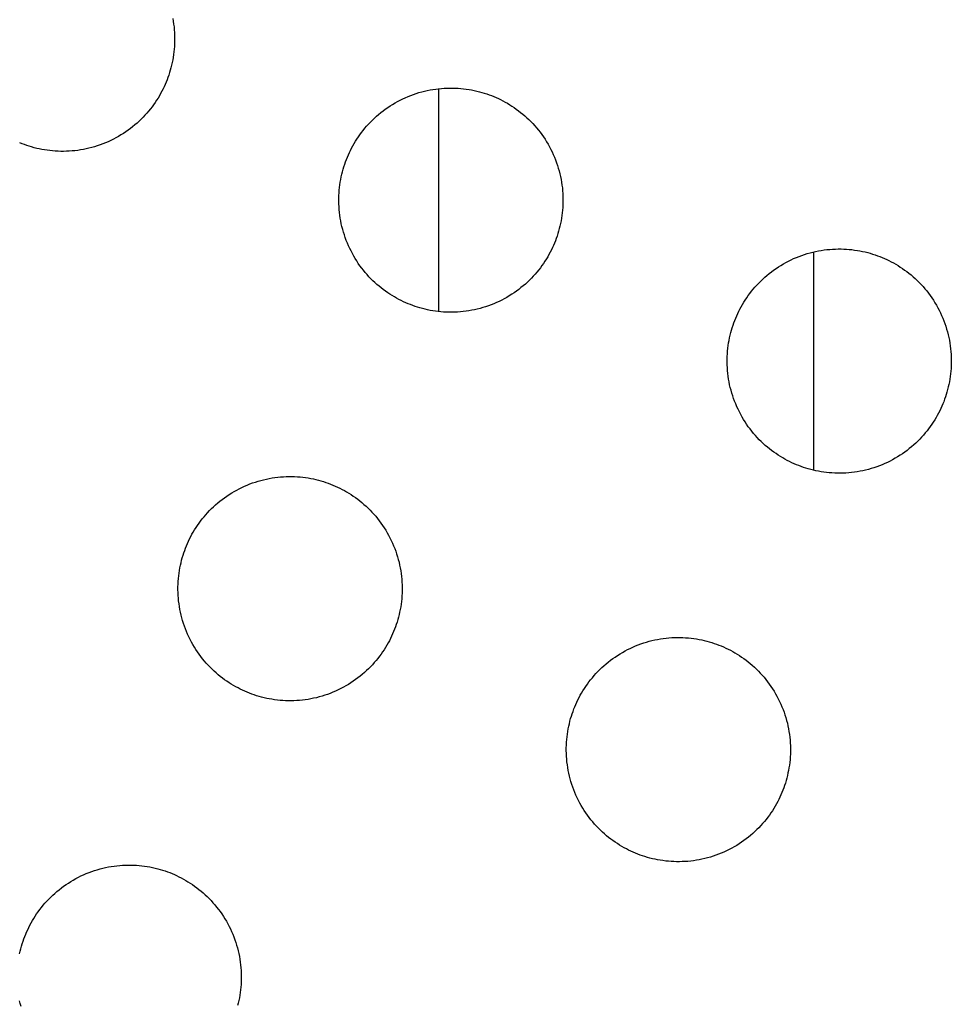
# Model space of a CAD drawing. Units: millimetres. Extents: x -10769 to 17350, y -4423 to 8172.
# Drawn here: x -5198 to -5040, y 3983 to 4150 of the extents above; entities that cross this region are included whole.
import ezdxf

# ---------------------------------------------------------------- set-up
doc = ezdxf.new("R2010")
doc.units = ezdxf.units.MM
doc.layers.add('Make2D$Visible$Curves', color=7, linetype='Continuous', true_color=0x000000)

msp = doc.modelspace()

# ---------------------------------------------------------------- linework, layer by layer
at = {"layer": 'Make2D$Visible$Curves', "lineweight": -3}
for points in [[(-5171.77, 4150.24), (-5171.68, 4149.76), (-5171.61, 4149.28), (-5171.55, 4148.81), (-5171.51, 4148.33), (-5171.47, 4147.85), (-5171.45, 4147.37), (-5171.44, 4146.9), (-5171.44, 4146.42), (-5171.45, 4145.95), (-5171.48, 4145.49), (-5171.51, 4145.02), (-5171.56, 4144.56), (-5171.62, 4144.11), (-5171.69, 4143.65), (-5171.77, 4143.21), (-5171.85, 4142.77), (-5171.95, 4142.33), (-5172.06, 4141.9), (-5172.18, 4141.48), (-5172.3, 4141.06), (-5172.44, 4140.65), (-5172.58, 4140.24), (-5172.73, 4139.84), (-5172.88, 4139.45), (-5173.05, 4139.06), (-5173.23, 4138.67), (-5173.41, 4138.29), (-5173.61, 4137.9), (-5173.82, 4137.52), (-5174.03, 4137.13), (-5174.26, 4136.75), (-5174.5, 4136.38), (-5174.75, 4136), (-5175.01, 4135.63), (-5175.28, 4135.26), (-5175.56, 4134.9), (-5175.86, 4134.54), (-5176.16, 4134.19), (-5176.47, 4133.84), (-5176.79, 4133.5), (-5177.13, 4133.16), (-5177.47, 4132.83), (-5177.82, 4132.51), (-5178.19, 4132.2), (-5178.56, 4131.89), (-5178.94, 4131.6), (-5179.33, 4131.31), (-5179.73, 4131.03), (-5180.13, 4130.76), (-5180.55, 4130.5), (-5180.97, 4130.25), (-5181.4, 4130.01), (-5181.83, 4129.78), (-5182.27, 4129.56), (-5182.72, 4129.36), (-5183.17, 4129.17), (-5183.63, 4128.98), (-5184.09, 4128.81), (-5184.55, 4128.65), (-5185.02, 4128.51), (-5185.49, 4128.37), (-5185.97, 4128.25), (-5186.44, 4128.14), (-5186.92, 4128.05), (-5187.4, 4127.96), (-5187.88, 4127.89), (-5188.36, 4127.83), (-5188.84, 4127.79), (-5189.32, 4127.75), (-5189.79, 4127.73), (-5190.27, 4127.72), (-5190.74, 4127.72), (-5191.21, 4127.73), (-5191.68, 4127.76), (-5192.14, 4127.79), (-5192.6, 4127.84), (-5193.06, 4127.9), (-5193.51, 4127.97), (-5193.96, 4128.05), (-5194.4, 4128.13), (-5194.83, 4128.23), (-5195.27, 4128.34), (-5195.69, 4128.46), (-5196.11, 4128.58), (-5196.52, 4128.72), (-5196.92, 4128.86), (-5197.32, 4129.01), (-5197.71, 4129.17)], [(-5131.87, 4101.89), (-5132.26, 4102.06), (-5132.65, 4102.23), (-5133.04, 4102.42), (-5133.42, 4102.62), (-5133.81, 4102.82), (-5134.19, 4103.04), (-5134.57, 4103.27), (-5134.95, 4103.51), (-5135.32, 4103.76), (-5135.69, 4104.02), (-5136.06, 4104.29), (-5136.43, 4104.57), (-5136.78, 4104.86), (-5137.14, 4105.17), (-5137.49, 4105.48), (-5137.83, 4105.8), (-5138.16, 4106.14), (-5138.49, 4106.48), (-5138.81, 4106.83), (-5139.13, 4107.19), (-5139.43, 4107.57), (-5139.73, 4107.95), (-5140.02, 4108.34), (-5140.3, 4108.73), (-5140.57, 4109.14), (-5140.83, 4109.55), (-5141.08, 4109.98), (-5141.31, 4110.4), (-5141.54, 4110.84), (-5141.76, 4111.28), (-5141.97, 4111.73), (-5142.16, 4112.18), (-5142.34, 4112.63), (-5142.51, 4113.1), (-5142.67, 4113.56), (-5142.82, 4114.03), (-5142.95, 4114.5), (-5143.07, 4114.98), (-5143.18, 4115.45), (-5143.28, 4115.93), (-5143.36, 4116.41), (-5143.43, 4116.89), (-5143.49, 4117.37), (-5143.54, 4117.85), (-5143.57, 4118.32), (-5143.6, 4118.8), (-5143.61, 4119.28), (-5143.6, 4119.75), (-5143.59, 4120.22), (-5143.57, 4120.69), (-5143.53, 4121.15), (-5143.48, 4121.61), (-5143.43, 4122.07), (-5143.36, 4122.52), (-5143.28, 4122.97), (-5143.19, 4123.41), (-5143.09, 4123.84), (-5142.98, 4124.27), (-5142.87, 4124.7), (-5142.74, 4125.12), (-5142.61, 4125.53), (-5142.47, 4125.93), (-5142.32, 4126.33), (-5142.16, 4126.72), (-5141.99, 4127.11), (-5141.82, 4127.5), (-5141.63, 4127.89), (-5141.44, 4128.27), (-5141.23, 4128.66), (-5141.01, 4129.04), (-5140.78, 4129.42), (-5140.54, 4129.8), (-5140.29, 4130.17), (-5140.03, 4130.54), (-5139.76, 4130.91), (-5139.48, 4131.27), (-5139.19, 4131.63), (-5138.89, 4131.99), (-5138.57, 4132.33), (-5138.25, 4132.68), (-5137.92, 4133.01), (-5137.57, 4133.34), (-5137.22, 4133.66), (-5136.86, 4133.97), (-5136.49, 4134.28), (-5136.11, 4134.58), (-5135.72, 4134.87), (-5135.32, 4135.15), (-5134.91, 4135.41), (-5134.5, 4135.67), (-5134.08, 4135.92), (-5133.65, 4136.16), (-5133.21, 4136.39), (-5132.77, 4136.61), (-5132.33, 4136.81), (-5131.87, 4137.01), (-5131.42, 4137.19), (-5130.96, 4137.36), (-5130.49, 4137.52), (-5130.02, 4137.67), (-5129.55, 4137.8), (-5129.08, 4137.92), (-5128.6, 4138.03), (-5128.12, 4138.13), (-5127.64, 4138.21), (-5127.16, 4138.28), (-5126.69, 4138.34), (-5126.21, 4138.39), (-5125.73, 4138.42), (-5125.25, 4138.44), (-5124.78, 4138.45), (-5124.3, 4138.45), (-5123.83, 4138.44), (-5123.37, 4138.41), (-5122.9, 4138.38), (-5122.44, 4138.33), (-5121.99, 4138.27), (-5121.53, 4138.21), (-5121.09, 4138.13), (-5120.65, 4138.04), (-5120.21, 4137.94), (-5119.78, 4137.83), (-5119.36, 4137.72), (-5118.94, 4137.59), (-5118.52, 4137.46), (-5118.12, 4137.31), (-5117.72, 4137.16), (-5117.33, 4137.01)], [(-5126.63, 4100.56), (-5126.63, 4138.35)], [(-5117.33, 4137.01), (-5116.94, 4136.84), (-5116.55, 4136.67), (-5116.17, 4136.48), (-5115.78, 4136.28), (-5115.4, 4136.08), (-5115.01, 4135.86), (-5114.63, 4135.63), (-5114.26, 4135.39), (-5113.88, 4135.14), (-5113.51, 4134.88), (-5113.14, 4134.61), (-5112.78, 4134.33), (-5112.42, 4134.04), (-5112.07, 4133.73), (-5111.72, 4133.42), (-5111.38, 4133.1), (-5111.04, 4132.76), (-5110.71, 4132.42), (-5110.39, 4132.07), (-5110.08, 4131.71), (-5109.77, 4131.33), (-5109.48, 4130.95), (-5109.19, 4130.56), (-5108.91, 4130.17), (-5108.64, 4129.76), (-5108.38, 4129.35), (-5108.13, 4128.93), (-5107.89, 4128.5), (-5107.66, 4128.06), (-5107.44, 4127.62), (-5107.24, 4127.18), (-5107.04, 4126.72), (-5106.86, 4126.27), (-5106.69, 4125.8), (-5106.53, 4125.34), (-5106.39, 4124.87), (-5106.25, 4124.4), (-5106.13, 4123.92), (-5106.02, 4123.45), (-5105.93, 4122.97), (-5105.84, 4122.49), (-5105.77, 4122.01), (-5105.71, 4121.53), (-5105.67, 4121.05), (-5105.63, 4120.58), (-5105.61, 4120.1), (-5105.6, 4119.62), (-5105.6, 4119.15), (-5105.61, 4118.68), (-5105.64, 4118.21), (-5105.67, 4117.75), (-5105.72, 4117.29), (-5105.78, 4116.83), (-5105.85, 4116.38), (-5105.93, 4115.94), (-5106.01, 4115.49), (-5106.11, 4115.06), (-5106.22, 4114.63), (-5106.34, 4114.2), (-5106.46, 4113.79), (-5106.6, 4113.37), (-5106.74, 4112.97), (-5106.89, 4112.57), (-5107.04, 4112.18), (-5107.21, 4111.79), (-5107.39, 4111.4), (-5107.57, 4111.02), (-5107.77, 4110.63), (-5107.98, 4110.25), (-5108.19, 4109.86), (-5108.42, 4109.48), (-5108.66, 4109.1), (-5108.91, 4108.73), (-5109.17, 4108.36), (-5109.44, 4107.99), (-5109.72, 4107.63), (-5110.02, 4107.27), (-5110.32, 4106.92), (-5110.63, 4106.57), (-5110.95, 4106.23), (-5111.29, 4105.89), (-5111.63, 4105.56), (-5111.98, 4105.24), (-5112.35, 4104.93), (-5112.72, 4104.62), (-5113.1, 4104.32), (-5113.49, 4104.04), (-5113.89, 4103.76), (-5114.29, 4103.49), (-5114.71, 4103.23), (-5115.13, 4102.98), (-5115.56, 4102.74), (-5115.99, 4102.51), (-5116.43, 4102.29), (-5116.88, 4102.09), (-5117.33, 4101.89), (-5117.79, 4101.71), (-5118.25, 4101.54), (-5118.71, 4101.38), (-5119.18, 4101.24), (-5119.65, 4101.1), (-5120.13, 4100.98), (-5120.6, 4100.87), (-5121.08, 4100.78), (-5121.56, 4100.69), (-5122.04, 4100.62), (-5122.52, 4100.56), (-5123, 4100.51), (-5123.48, 4100.48), (-5123.95, 4100.46), (-5124.43, 4100.45), (-5124.9, 4100.45), (-5125.37, 4100.46), (-5125.84, 4100.49), (-5126.3, 4100.52), (-5126.76, 4100.57), (-5127.22, 4100.63), (-5127.67, 4100.7), (-5128.12, 4100.77), (-5128.56, 4100.86), (-5128.99, 4100.96), (-5129.43, 4101.07), (-5129.85, 4101.19), (-5130.27, 4101.31), (-5130.68, 4101.44), (-5131.08, 4101.59), (-5131.48, 4101.74), (-5131.87, 4101.89)], [(-5066.03, 4074.62), (-5066.42, 4074.79), (-5066.81, 4074.96), (-5067.2, 4075.15), (-5067.58, 4075.35), (-5067.97, 4075.55), (-5068.35, 4075.77), (-5068.73, 4076), (-5069.11, 4076.24), (-5069.48, 4076.49), (-5069.85, 4076.75), (-5070.22, 4077.02), (-5070.59, 4077.3), (-5070.94, 4077.59), (-5071.3, 4077.89), (-5071.65, 4078.21), (-5071.99, 4078.53), (-5072.32, 4078.86), (-5072.65, 4079.21), (-5072.97, 4079.56), (-5073.29, 4079.92), (-5073.59, 4080.29), (-5073.89, 4080.68), (-5074.18, 4081.06), (-5074.46, 4081.46), (-5074.73, 4081.87), (-5074.99, 4082.28), (-5075.24, 4082.7), (-5075.47, 4083.13), (-5075.7, 4083.57), (-5075.92, 4084.01), (-5076.13, 4084.45), (-5076.32, 4084.91), (-5076.5, 4085.36), (-5076.67, 4085.82), (-5076.83, 4086.29), (-5076.98, 4086.76), (-5077.11, 4087.23), (-5077.23, 4087.7), (-5077.34, 4088.18), (-5077.44, 4088.66), (-5077.52, 4089.14), (-5077.59, 4089.62), (-5077.65, 4090.1), (-5077.7, 4090.57), (-5077.73, 4091.05), (-5077.76, 4091.53), (-5077.77, 4092), (-5077.76, 4092.48), (-5077.75, 4092.95), (-5077.73, 4093.42), (-5077.69, 4093.88), (-5077.64, 4094.34), (-5077.59, 4094.8), (-5077.52, 4095.25), (-5077.44, 4095.69), (-5077.35, 4096.13), (-5077.25, 4096.57), (-5077.14, 4097), (-5077.03, 4097.43), (-5076.9, 4097.84), (-5076.77, 4098.26), (-5076.63, 4098.66), (-5076.48, 4099.06), (-5076.32, 4099.45), (-5076.15, 4099.84), (-5075.98, 4100.23), (-5075.79, 4100.61), (-5075.6, 4101), (-5075.39, 4101.38), (-5075.17, 4101.77), (-5074.94, 4102.15), (-5074.7, 4102.52), (-5074.45, 4102.9), (-5074.19, 4103.27), (-5073.92, 4103.64), (-5073.64, 4104), (-5073.35, 4104.36), (-5073.05, 4104.71), (-5072.73, 4105.06), (-5072.41, 4105.4), (-5072.08, 4105.74), (-5071.73, 4106.07), (-5071.38, 4106.39), (-5071.02, 4106.7), (-5070.65, 4107.01), (-5070.27, 4107.31), (-5069.88, 4107.59), (-5069.48, 4107.87), (-5069.07, 4108.14), (-5068.66, 4108.4), (-5068.24, 4108.65), (-5067.81, 4108.89), (-5067.37, 4109.12), (-5066.93, 4109.34), (-5066.49, 4109.54), (-5066.03, 4109.74), (-5065.58, 4109.92), (-5065.12, 4110.09), (-5064.65, 4110.25), (-5064.18, 4110.39), (-5063.71, 4110.53), (-5063.24, 4110.65), (-5062.76, 4110.76), (-5062.28, 4110.85), (-5061.8, 4110.94), (-5061.32, 4111.01), (-5060.85, 4111.07), (-5060.37, 4111.11), (-5059.89, 4111.15), (-5059.41, 4111.17), (-5058.94, 4111.18), (-5058.46, 4111.18), (-5057.99, 4111.17), (-5057.53, 4111.14), (-5057.06, 4111.11), (-5056.6, 4111.06), (-5056.15, 4111), (-5055.69, 4110.93), (-5055.25, 4110.85), (-5054.81, 4110.77), (-5054.37, 4110.67), (-5053.94, 4110.56), (-5053.52, 4110.44), (-5053.1, 4110.32), (-5052.69, 4110.18), (-5052.28, 4110.04), (-5051.88, 4109.89), (-5051.49, 4109.74)], [(-5051.49, 4109.74), (-5051.1, 4109.57), (-5050.71, 4109.39), (-5050.33, 4109.21), (-5049.94, 4109.01), (-5049.56, 4108.8), (-5049.17, 4108.59), (-5048.79, 4108.36), (-5048.42, 4108.12), (-5048.04, 4107.87), (-5047.67, 4107.61), (-5047.3, 4107.34), (-5046.94, 4107.06), (-5046.58, 4106.77), (-5046.23, 4106.46), (-5045.88, 4106.15), (-5045.54, 4105.83), (-5045.2, 4105.49), (-5044.87, 4105.15), (-5044.55, 4104.8), (-5044.24, 4104.43), (-5043.93, 4104.06), (-5043.64, 4103.68), (-5043.35, 4103.29), (-5043.07, 4102.89), (-5042.8, 4102.49), (-5042.54, 4102.07), (-5042.29, 4101.65), (-5042.05, 4101.23), (-5041.82, 4100.79), (-5041.6, 4100.35), (-5041.4, 4099.9), (-5041.21, 4099.45), (-5041.02, 4098.99), (-5040.85, 4098.53), (-5040.69, 4098.07), (-5040.55, 4097.6), (-5040.41, 4097.13), (-5040.29, 4096.65), (-5040.18, 4096.18), (-5040.09, 4095.7), (-5040, 4095.22), (-5039.93, 4094.74), (-5039.87, 4094.26), (-5039.83, 4093.78), (-5039.79, 4093.3), (-5039.77, 4092.83), (-5039.76, 4092.35), (-5039.76, 4091.88), (-5039.77, 4091.41), (-5039.8, 4090.94), (-5039.83, 4090.48), (-5039.88, 4090.02), (-5039.94, 4089.56), (-5040.01, 4089.11), (-5040.09, 4088.66), (-5040.17, 4088.22), (-5040.27, 4087.79), (-5040.38, 4087.36), (-5040.5, 4086.93), (-5040.62, 4086.51), (-5040.76, 4086.1), (-5040.9, 4085.7), (-5041.05, 4085.3), (-5041.21, 4084.91), (-5041.37, 4084.52), (-5041.55, 4084.13), (-5041.73, 4083.74), (-5041.93, 4083.36), (-5042.14, 4082.97), (-5042.35, 4082.59), (-5042.58, 4082.21), (-5042.82, 4081.83), (-5043.07, 4081.46), (-5043.33, 4081.09), (-5043.6, 4080.72), (-5043.88, 4080.36), (-5044.18, 4080), (-5044.48, 4079.64), (-5044.79, 4079.3), (-5045.11, 4078.95), (-5045.45, 4078.62), (-5045.79, 4078.29), (-5046.14, 4077.97), (-5046.51, 4077.65), (-5046.88, 4077.35), (-5047.26, 4077.05), (-5047.65, 4076.76), (-5048.05, 4076.48), (-5048.45, 4076.21), (-5048.87, 4075.95), (-5049.29, 4075.71), (-5049.72, 4075.47), (-5050.15, 4075.24), (-5050.59, 4075.02), (-5051.04, 4074.82), (-5051.49, 4074.62), (-5051.95, 4074.44), (-5052.41, 4074.27), (-5052.87, 4074.11), (-5053.34, 4073.96), (-5053.81, 4073.83), (-5054.29, 4073.71), (-5054.76, 4073.6), (-5055.24, 4073.5), (-5055.72, 4073.42), (-5056.2, 4073.35), (-5056.68, 4073.29), (-5057.16, 4073.24), (-5057.64, 4073.21), (-5058.11, 4073.19), (-5058.59, 4073.18), (-5059.06, 4073.18), (-5059.53, 4073.19), (-5060, 4073.22), (-5060.46, 4073.25), (-5060.92, 4073.3), (-5061.38, 4073.36), (-5061.83, 4073.42), (-5062.28, 4073.5), (-5062.72, 4073.59), (-5063.15, 4073.69), (-5063.59, 4073.8), (-5064.01, 4073.91), (-5064.43, 4074.04), (-5064.84, 4074.17), (-5065.24, 4074.31), (-5065.64, 4074.46), (-5066.03, 4074.62)], [(-5063.13, 4110.67), (-5063.13, 4073.68)], [(-5159.15, 4036.05), (-5159.53, 4036.22), (-5159.92, 4036.39), (-5160.31, 4036.58), (-5160.69, 4036.78), (-5161.08, 4036.98), (-5161.46, 4037.2), (-5161.84, 4037.43), (-5162.22, 4037.67), (-5162.59, 4037.92), (-5162.97, 4038.18), (-5163.33, 4038.45), (-5163.7, 4038.73), (-5164.06, 4039.02), (-5164.41, 4039.33), (-5164.76, 4039.64), (-5165.1, 4039.96), (-5165.43, 4040.3), (-5165.76, 4040.64), (-5166.08, 4040.99), (-5166.4, 4041.35), (-5166.7, 4041.73), (-5167, 4042.11), (-5167.29, 4042.5), (-5167.57, 4042.89), (-5167.84, 4043.3), (-5168.1, 4043.71), (-5168.35, 4044.14), (-5168.59, 4044.56), (-5168.81, 4045), (-5169.03, 4045.44), (-5169.24, 4045.89), (-5169.43, 4046.34), (-5169.61, 4046.79), (-5169.78, 4047.26), (-5169.94, 4047.72), (-5170.09, 4048.19), (-5170.22, 4048.66), (-5170.34, 4049.14), (-5170.45, 4049.61), (-5170.55, 4050.09), (-5170.63, 4050.57), (-5170.7, 4051.05), (-5170.76, 4051.53), (-5170.81, 4052.01), (-5170.84, 4052.48), (-5170.87, 4052.96), (-5170.88, 4053.44), (-5170.88, 4053.91), (-5170.86, 4054.38), (-5170.84, 4054.85), (-5170.8, 4055.31), (-5170.75, 4055.77), (-5170.7, 4056.23), (-5170.63, 4056.68), (-5170.55, 4057.13), (-5170.46, 4057.57), (-5170.36, 4058), (-5170.26, 4058.43), (-5170.14, 4058.86), (-5170.01, 4059.28), (-5169.88, 4059.69), (-5169.74, 4060.09), (-5169.59, 4060.49), (-5169.43, 4060.88), (-5169.27, 4061.27), (-5169.09, 4061.66), (-5168.9, 4062.05), (-5168.71, 4062.43), (-5168.5, 4062.82), (-5168.28, 4063.2), (-5168.05, 4063.58), (-5167.82, 4063.96), (-5167.57, 4064.33), (-5167.31, 4064.7), (-5167.03, 4065.07), (-5166.75, 4065.43), (-5166.46, 4065.79), (-5166.16, 4066.15), (-5165.85, 4066.49), (-5165.52, 4066.84), (-5165.19, 4067.17), (-5164.85, 4067.5), (-5164.49, 4067.82), (-5164.13, 4068.13), (-5163.76, 4068.44), (-5163.38, 4068.74), (-5162.99, 4069.03), (-5162.59, 4069.31), (-5162.18, 4069.57), (-5161.77, 4069.83), (-5161.35, 4070.08), (-5160.92, 4070.32), (-5160.49, 4070.55), (-5160.05, 4070.77), (-5159.6, 4070.97), (-5159.15, 4071.17), (-5158.69, 4071.35), (-5158.23, 4071.52), (-5157.76, 4071.68), (-5157.29, 4071.83), (-5156.82, 4071.96), (-5156.35, 4072.08), (-5155.87, 4072.19), (-5155.39, 4072.29), (-5154.92, 4072.37), (-5154.44, 4072.44), (-5153.96, 4072.5), (-5153.48, 4072.55), (-5153, 4072.58), (-5152.52, 4072.6), (-5152.05, 4072.61), (-5151.58, 4072.61), (-5151.1, 4072.6), (-5150.64, 4072.57), (-5150.17, 4072.54), (-5149.71, 4072.49), (-5149.26, 4072.43), (-5148.81, 4072.37), (-5148.36, 4072.29), (-5147.92, 4072.2), (-5147.48, 4072.1), (-5147.05, 4071.99), (-5146.63, 4071.88), (-5146.21, 4071.75), (-5145.8, 4071.62), (-5145.39, 4071.47), (-5144.99, 4071.32), (-5144.6, 4071.17)], [(-5144.6, 4071.17), (-5144.21, 4071), (-5143.83, 4070.83), (-5143.44, 4070.64), (-5143.05, 4070.44), (-5142.67, 4070.24), (-5142.29, 4070.02), (-5141.91, 4069.79), (-5141.53, 4069.55), (-5141.15, 4069.3), (-5140.78, 4069.04), (-5140.41, 4068.77), (-5140.05, 4068.49), (-5139.69, 4068.2), (-5139.34, 4067.89), (-5138.99, 4067.58), (-5138.65, 4067.26), (-5138.31, 4066.92), (-5137.99, 4066.58), (-5137.66, 4066.23), (-5137.35, 4065.87), (-5137.04, 4065.49), (-5136.75, 4065.11), (-5136.46, 4064.72), (-5136.18, 4064.33), (-5135.91, 4063.92), (-5135.65, 4063.51), (-5135.4, 4063.09), (-5135.16, 4062.66), (-5134.93, 4062.22), (-5134.72, 4061.78), (-5134.51, 4061.34), (-5134.32, 4060.88), (-5134.13, 4060.43), (-5133.96, 4059.96), (-5133.81, 4059.5), (-5133.66, 4059.03), (-5133.53, 4058.56), (-5133.4, 4058.09), (-5133.3, 4057.61), (-5133.2, 4057.13), (-5133.12, 4056.65), (-5133.04, 4056.17), (-5132.98, 4055.69), (-5132.94, 4055.21), (-5132.9, 4054.74), (-5132.88, 4054.26), (-5132.87, 4053.78), (-5132.87, 4053.31), (-5132.89, 4052.84), (-5132.91, 4052.37), (-5132.95, 4051.91), (-5132.99, 4051.45), (-5133.05, 4050.99), (-5133.12, 4050.54), (-5133.2, 4050.1), (-5133.29, 4049.65), (-5133.38, 4049.22), (-5133.49, 4048.79), (-5133.61, 4048.36), (-5133.73, 4047.95), (-5133.87, 4047.53), (-5134.01, 4047.13), (-5134.16, 4046.73), (-5134.32, 4046.34), (-5134.48, 4045.95), (-5134.66, 4045.56), (-5134.84, 4045.18), (-5135.04, 4044.79), (-5135.25, 4044.41), (-5135.47, 4044.02), (-5135.69, 4043.64), (-5135.93, 4043.26), (-5136.18, 4042.89), (-5136.44, 4042.52), (-5136.71, 4042.15), (-5137, 4041.79), (-5137.29, 4041.43), (-5137.59, 4041.08), (-5137.9, 4040.73), (-5138.23, 4040.39), (-5138.56, 4040.05), (-5138.9, 4039.72), (-5139.26, 4039.4), (-5139.62, 4039.09), (-5139.99, 4038.78), (-5140.37, 4038.48), (-5140.76, 4038.2), (-5141.16, 4037.92), (-5141.56, 4037.65), (-5141.98, 4037.39), (-5142.4, 4037.14), (-5142.83, 4036.9), (-5143.26, 4036.67), (-5143.7, 4036.45), (-5144.15, 4036.25), (-5144.6, 4036.05), (-5145.06, 4035.87), (-5145.52, 4035.7), (-5145.99, 4035.54), (-5146.45, 4035.4), (-5146.93, 4035.26), (-5147.4, 4035.14), (-5147.88, 4035.03), (-5148.35, 4034.94), (-5148.83, 4034.85), (-5149.31, 4034.78), (-5149.79, 4034.72), (-5150.27, 4034.67), (-5150.75, 4034.64), (-5151.23, 4034.62), (-5151.7, 4034.61), (-5152.17, 4034.61), (-5152.64, 4034.62), (-5153.11, 4034.65), (-5153.57, 4034.68), (-5154.03, 4034.73), (-5154.49, 4034.79), (-5154.94, 4034.86), (-5155.39, 4034.93), (-5155.83, 4035.02), (-5156.27, 4035.12), (-5156.7, 4035.23), (-5157.12, 4035.35), (-5157.54, 4035.47), (-5157.95, 4035.6), (-5158.36, 4035.75), (-5158.76, 4035.9), (-5159.15, 4036.05)], [(-5093.31, 4008.78), (-5093.69, 4008.95), (-5094.08, 4009.12), (-5094.47, 4009.31), (-5094.85, 4009.51), (-5095.24, 4009.71), (-5095.62, 4009.93), (-5096, 4010.16), (-5096.38, 4010.4), (-5096.75, 4010.65), (-5097.13, 4010.91), (-5097.49, 4011.18), (-5097.86, 4011.46), (-5098.22, 4011.75), (-5098.57, 4012.05), (-5098.92, 4012.37), (-5099.26, 4012.69), (-5099.59, 4013.02), (-5099.92, 4013.37), (-5100.24, 4013.72), (-5100.56, 4014.08), (-5100.86, 4014.45), (-5101.16, 4014.84), (-5101.45, 4015.23), (-5101.73, 4015.62), (-5102, 4016.03), (-5102.26, 4016.44), (-5102.51, 4016.86), (-5102.75, 4017.29), (-5102.97, 4017.73), (-5103.19, 4018.17), (-5103.4, 4018.61), (-5103.59, 4019.07), (-5103.77, 4019.52), (-5103.94, 4019.98), (-5104.1, 4020.45), (-5104.25, 4020.92), (-5104.38, 4021.39), (-5104.5, 4021.86), (-5104.61, 4022.34), (-5104.71, 4022.82), (-5104.79, 4023.3), (-5104.86, 4023.78), (-5104.92, 4024.26), (-5104.97, 4024.73), (-5105, 4025.21), (-5105.03, 4025.69), (-5105.04, 4026.16), (-5105.04, 4026.64), (-5105.02, 4027.11), (-5105, 4027.58), (-5104.96, 4028.04), (-5104.91, 4028.5), (-5104.86, 4028.96), (-5104.79, 4029.41), (-5104.71, 4029.85), (-5104.62, 4030.3), (-5104.52, 4030.73), (-5104.42, 4031.16), (-5104.3, 4031.59), (-5104.17, 4032), (-5104.04, 4032.42), (-5103.9, 4032.82), (-5103.75, 4033.22), (-5103.59, 4033.61), (-5103.43, 4034), (-5103.25, 4034.39), (-5103.06, 4034.77), (-5102.87, 4035.16), (-5102.66, 4035.54), (-5102.44, 4035.93), (-5102.21, 4036.31), (-5101.98, 4036.68), (-5101.73, 4037.06), (-5101.47, 4037.43), (-5101.19, 4037.8), (-5100.91, 4038.16), (-5100.62, 4038.52), (-5100.32, 4038.87), (-5100.01, 4039.22), (-5099.68, 4039.56), (-5099.35, 4039.9), (-5099.01, 4040.23), (-5098.65, 4040.55), (-5098.29, 4040.86), (-5097.92, 4041.17), (-5097.54, 4041.47), (-5097.15, 4041.75), (-5096.75, 4042.03), (-5096.34, 4042.3), (-5095.93, 4042.56), (-5095.51, 4042.81), (-5095.08, 4043.05), (-5094.65, 4043.28), (-5094.21, 4043.5), (-5093.76, 4043.7), (-5093.31, 4043.9), (-5092.85, 4044.08), (-5092.39, 4044.25), (-5091.92, 4044.41), (-5091.45, 4044.55), (-5090.98, 4044.69), (-5090.51, 4044.81), (-5090.03, 4044.92), (-5089.55, 4045.01), (-5089.08, 4045.1), (-5088.6, 4045.17), (-5088.12, 4045.23), (-5087.64, 4045.27), (-5087.16, 4045.31), (-5086.68, 4045.33), (-5086.21, 4045.34), (-5085.74, 4045.34), (-5085.26, 4045.33), (-5084.8, 4045.3), (-5084.33, 4045.27), (-5083.87, 4045.22), (-5083.42, 4045.16), (-5082.97, 4045.09), (-5082.52, 4045.01), (-5082.08, 4044.93), (-5081.64, 4044.83), (-5081.21, 4044.72), (-5080.79, 4044.6), (-5080.37, 4044.48), (-5079.96, 4044.34), (-5079.55, 4044.2), (-5079.15, 4044.05), (-5078.76, 4043.9)], [(-5078.76, 4043.9), (-5078.37, 4043.73), (-5077.99, 4043.55), (-5077.6, 4043.37), (-5077.21, 4043.17), (-5076.83, 4042.96), (-5076.45, 4042.75), (-5076.07, 4042.52), (-5075.69, 4042.28), (-5075.31, 4042.03), (-5074.94, 4041.77), (-5074.57, 4041.5), (-5074.21, 4041.22), (-5073.85, 4040.93), (-5073.5, 4040.62), (-5073.15, 4040.31), (-5072.81, 4039.99), (-5072.47, 4039.65), (-5072.15, 4039.31), (-5071.82, 4038.96), (-5071.51, 4038.59), (-5071.2, 4038.22), (-5070.91, 4037.84), (-5070.62, 4037.45), (-5070.34, 4037.05), (-5070.07, 4036.65), (-5069.81, 4036.23), (-5069.56, 4035.81), (-5069.32, 4035.39), (-5069.09, 4034.95), (-5068.88, 4034.51), (-5068.67, 4034.06), (-5068.48, 4033.61), (-5068.29, 4033.15), (-5068.12, 4032.69), (-5067.97, 4032.23), (-5067.82, 4031.76), (-5067.69, 4031.29), (-5067.56, 4030.81), (-5067.46, 4030.34), (-5067.36, 4029.86), (-5067.28, 4029.38), (-5067.2, 4028.9), (-5067.14, 4028.42), (-5067.1, 4027.94), (-5067.06, 4027.46), (-5067.04, 4026.99), (-5067.03, 4026.51), (-5067.03, 4026.04), (-5067.05, 4025.57), (-5067.07, 4025.1), (-5067.11, 4024.64), (-5067.15, 4024.18), (-5067.21, 4023.72), (-5067.28, 4023.27), (-5067.36, 4022.82), (-5067.45, 4022.38), (-5067.54, 4021.95), (-5067.65, 4021.52), (-5067.77, 4021.09), (-5067.89, 4020.67), (-5068.03, 4020.26), (-5068.17, 4019.86), (-5068.32, 4019.46), (-5068.48, 4019.07), (-5068.64, 4018.68), (-5068.82, 4018.29), (-5069, 4017.9), (-5069.2, 4017.52), (-5069.41, 4017.13), (-5069.63, 4016.75), (-5069.85, 4016.37), (-5070.09, 4015.99), (-5070.34, 4015.62), (-5070.6, 4015.25), (-5070.87, 4014.88), (-5071.16, 4014.52), (-5071.45, 4014.16), (-5071.75, 4013.8), (-5072.06, 4013.46), (-5072.39, 4013.11), (-5072.72, 4012.78), (-5073.06, 4012.45), (-5073.42, 4012.13), (-5073.78, 4011.81), (-5074.15, 4011.51), (-5074.53, 4011.21), (-5074.92, 4010.92), (-5075.32, 4010.64), (-5075.72, 4010.37), (-5076.14, 4010.11), (-5076.56, 4009.87), (-5076.99, 4009.63), (-5077.42, 4009.4), (-5077.86, 4009.18), (-5078.31, 4008.98), (-5078.76, 4008.78), (-5079.22, 4008.6), (-5079.68, 4008.43), (-5080.15, 4008.27), (-5080.61, 4008.12), (-5081.09, 4007.99), (-5081.56, 4007.87), (-5082.04, 4007.76), (-5082.51, 4007.66), (-5082.99, 4007.58), (-5083.47, 4007.51), (-5083.95, 4007.45), (-5084.43, 4007.4), (-5084.91, 4007.37), (-5085.39, 4007.35), (-5085.86, 4007.34), (-5086.33, 4007.34), (-5086.8, 4007.35), (-5087.27, 4007.38), (-5087.73, 4007.41), (-5088.19, 4007.46), (-5088.65, 4007.52), (-5089.1, 4007.58), (-5089.55, 4007.66), (-5089.99, 4007.75), (-5090.43, 4007.85), (-5090.86, 4007.96), (-5091.28, 4008.07), (-5091.7, 4008.2), (-5092.11, 4008.33), (-5092.52, 4008.47), (-5092.92, 4008.62), (-5093.31, 4008.78)], [(-5197.73, 3991.73), (-5197.64, 3992.16), (-5197.53, 3992.59), (-5197.41, 3993.02), (-5197.29, 3993.44), (-5197.15, 3993.85), (-5197.01, 3994.25), (-5196.86, 3994.65), (-5196.7, 3995.04), (-5196.54, 3995.43), (-5196.36, 3995.82), (-5196.18, 3996.21), (-5195.98, 3996.59), (-5195.77, 3996.98), (-5195.55, 3997.36), (-5195.33, 3997.74), (-5195.09, 3998.12), (-5194.84, 3998.49), (-5194.58, 3998.86), (-5194.31, 3999.23), (-5194.02, 3999.59), (-5193.73, 3999.95), (-5193.43, 4000.31), (-5193.12, 4000.65), (-5192.79, 4001), (-5192.46, 4001.33), (-5192.12, 4001.66), (-5191.76, 4001.98), (-5191.4, 4002.29), (-5191.03, 4002.6), (-5190.65, 4002.9), (-5190.26, 4003.19), (-5189.86, 4003.47), (-5189.46, 4003.73), (-5189.04, 4003.99), (-5188.62, 4004.24), (-5188.19, 4004.48), (-5187.76, 4004.71), (-5187.32, 4004.93), (-5186.87, 4005.13), (-5186.42, 4005.33), (-5185.96, 4005.51), (-5185.5, 4005.68), (-5185.04, 4005.84), (-5184.57, 4005.99), (-5184.09, 4006.12), (-5183.62, 4006.24), (-5183.14, 4006.35), (-5182.67, 4006.45), (-5182.19, 4006.53), (-5181.71, 4006.6), (-5181.23, 4006.66), (-5180.75, 4006.71), (-5180.27, 4006.74), (-5179.79, 4006.76), (-5179.32, 4006.77), (-5178.85, 4006.77), (-5178.38, 4006.76), (-5177.91, 4006.73), (-5177.45, 4006.7), (-5176.99, 4006.65), (-5176.53, 4006.59), (-5176.08, 4006.53), (-5175.63, 4006.45), (-5175.19, 4006.36), (-5174.75, 4006.26), (-5174.32, 4006.15), (-5173.9, 4006.04), (-5173.48, 4005.91), (-5173.07, 4005.78), (-5172.66, 4005.63), (-5172.27, 4005.49), (-5171.87, 4005.33)], [(-5171.87, 4005.33), (-5171.49, 4005.16), (-5171.1, 4004.99), (-5170.71, 4004.8), (-5170.33, 4004.6), (-5169.94, 4004.4), (-5169.56, 4004.18), (-5169.18, 4003.95), (-5168.8, 4003.71), (-5168.43, 4003.46), (-5168.05, 4003.2), (-5167.69, 4002.93), (-5167.32, 4002.65), (-5166.96, 4002.36), (-5166.61, 4002.05), (-5166.26, 4001.74), (-5165.92, 4001.42), (-5165.59, 4001.08), (-5165.26, 4000.74), (-5164.94, 4000.39), (-5164.62, 4000.03), (-5164.32, 3999.65), (-5164.02, 3999.27), (-5163.73, 3998.88), (-5163.45, 3998.49), (-5163.18, 3998.08), (-5162.92, 3997.67), (-5162.67, 3997.25), (-5162.43, 3996.82), (-5162.21, 3996.38), (-5161.99, 3995.94), (-5161.78, 3995.5), (-5161.59, 3995.04), (-5161.41, 3994.59), (-5161.24, 3994.12), (-5161.08, 3993.66), (-5160.93, 3993.19), (-5160.8, 3992.72), (-5160.68, 3992.25), (-5160.57, 3991.77), (-5160.47, 3991.29), (-5160.39, 3990.81), (-5160.32, 3990.33), (-5160.26, 3989.85), (-5160.21, 3989.37), (-5160.18, 3988.9), (-5160.15, 3988.42), (-5160.14, 3987.94), (-5160.14, 3987.47), (-5160.16, 3987), (-5160.18, 3986.53), (-5160.22, 3986.07), (-5160.27, 3985.61), (-5160.32, 3985.15), (-5160.39, 3984.7), (-5160.47, 3984.26), (-5160.56, 3983.81), (-5160.66, 3983.38), (-5160.76, 3982.95)], [(-5197.49, 3982.82), (-5197.62, 3983.3), (-5197.72, 3983.77)]]:
    msp.add_lwpolyline(points, dxfattribs=at)

doc.saveas('drawing.dxf')
